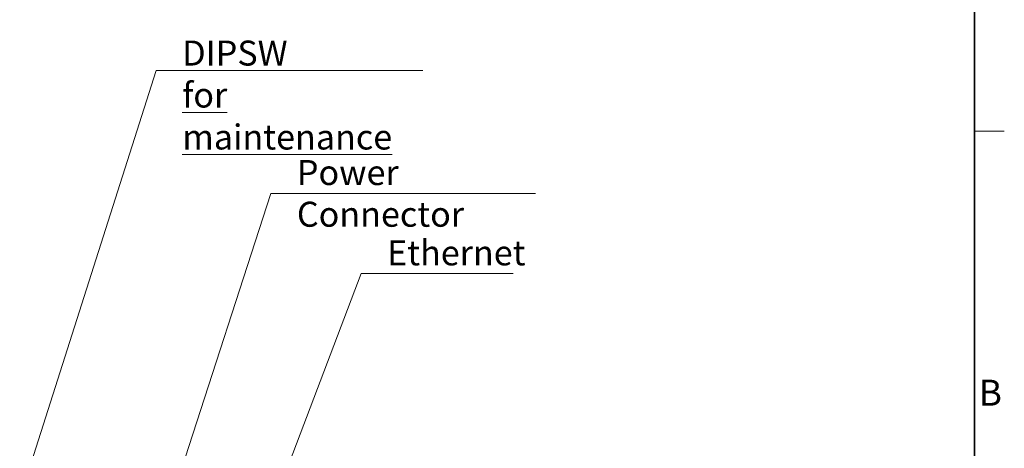
# Model space of a CAD drawing. Units: millimetres. Extents: x 23 to 826, y 21 to 577.
# Drawn here: x 637 to 826, y 360 to 443 of the extents above; entities that cross this region are included whole.
import ezdxf

# ---------------------------------------------------------------- set-up
doc = ezdxf.new("R2010")
doc.units = ezdxf.units.MM
doc.header["$LTSCALE"] = 2
doc.layers.add('Sketch Geometry(TDC)', color=179, linetype='Continuous', lineweight=25)
doc.layers.add('記号(TDC)', color=7, linetype='Continuous', lineweight=18)
doc.styles.add('TDC', font='txt')
doc.styles.add('現在の視点-TDC', font='txt')
doc.dimstyles.new('TDC$7', dxfattribs={"dimscale": 2, "dimtxt": 2.4, "dimasz": 2.5, "dimexe": 1, "dimexo": 1, "dimgap": 0.4, "dimtad": 1, "dimrnd": 1e-08, "dimdsep": 46, "dimtxsty": 'TDC', "dimcen": 0.09, "dimdle": 10, "dimclrd": 179, "dimclre": 179, "dimclrt": 179, "dimazin": 2, "dimtfac": 0.625, "dimtmove": 0, "dimatfit": 3, "dimfxl": 1, "dimtolj": 1, "dimlwd": 9, "dimlwe": 9, "dimarcsym": 0})

# ---------------------------------------------------------------- blocks, each defined once
blk = doc.blocks.new('図面枠 TDC-A3')
at = {"layer": 'Sketch Geometry(TDC)', "linetype": 'Continuous', "lineweight": 35}
blk.add_line((410.363, 285.594), (410.363, 10.594), dxfattribs=at)
at = {"layer": 'Sketch Geometry(TDC)', "linetype": 'Continuous', "lineweight": 18}
blk.add_line((410.363, 210.594), (413.209, 210.594), dxfattribs=at)
at = {"layer": '記号(TDC)', "color": 7, "insert": (410.749, 184.252), "char_height": 2.4892, "width": 6.55177, "attachment_point": 7, "style": '現在の視点-TDC'}
blk.add_mtext('\\fMS Gothic|b0|i0;\\H2.4892;B', dxfattribs=at)

msp = doc.modelspace()

# ---------------------------------------------------------------- block references
at = {"xscale": 2, "yscale": 2, "zscale": 2}
msp.add_blockref('図面枠 TDC-A3', (0, 0), dxfattribs=at)

# ---------------------------------------------------------------- texts
at = {"layer": '記号(TDC)', "color": 179, "insert": (668.671, 438.594), "char_height": 4.8, "width": 47.26154, "attachment_point": 1, "line_spacing_factor": 1.006957, "style": 'TDC'}
msp.add_mtext('\\fMS Gothic|b0|i0;DIPSW\\P\\L\\fMS Gothic|b0|i0;for maintenance', dxfattribs=at)
at = {"layer": '記号(TDC)', "color": 179, "char_height": 4.8, "attachment_point": 1, "style": 'TDC'}
for s, insert, width in [('\\fMS Gothic|b0|i0;Power Connector', (690.674, 415.655), 47.26154), ('\\fMS Gothic|b0|i0;Ethernet', (707.983, 400.247), 25.20615)]:
    msp.add_mtext(s, dxfattribs=dict(at, insert=insert, width=width))

# ---------------------------------------------------------------- leaders
at = {"layer": '記号(TDC)', "color": 179, "linetype": 'Continuous', "lineweight": 9, "annotation_type": 0, "has_hookline": 1, "hookline_direction": 0}
for points, text_width in [([(637.483, 350.548), (663.671, 432.834), (668.671, 432.834)], 46.173), ([(667.166, 352.098), (685.674, 409.231), (690.674, 409.231)], 45.783), ([(687.607, 353.398), (702.983, 393.847), (707.983, 393.847)], 24.219)]:
    msp.add_leader(points, dimstyle='TDC$7', override={"dimgap": 0, "dimtad": 1}, dxfattribs=dict(at, text_width=text_width))

doc.saveas('drawing.dxf')
